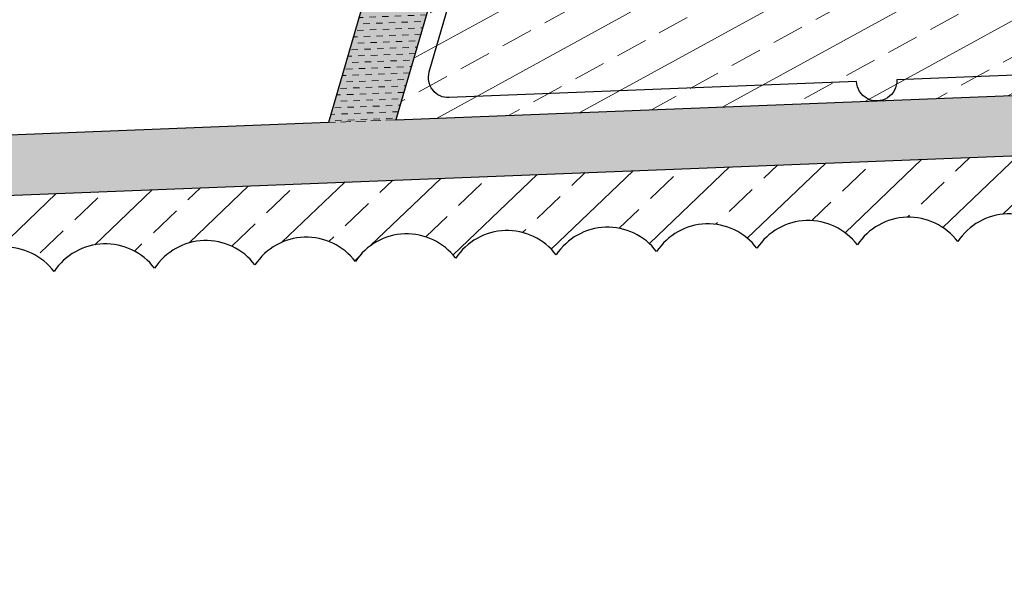
# Model space of a CAD drawing. Units: millimetres. Extents: x 63406 to 86113, y 17629 to 43044.
# Drawn here: x 82375 to 82424, y 36921 to 36949 of the extents above; entities that cross this region are included whole.
import ezdxf

# ---------------------------------------------------------------- set-up
doc = ezdxf.new("R2010")
doc.units = ezdxf.units.MM
doc.linetypes.add('DASHED', pattern=[0.75, 0.5, -0.25])
doc.layers.add('pj', color=4, linetype='Continuous')
for name, color, linetype, lineweight in [('TC1_hatch', 251, 'Continuous', 13), ('TC2_solid hatch', 253, 'Continuous', 13), ('XC1_alum.extrusion', 3, 'Continuous', 25), ('XX_dash line', 6, 'DASHED', 13)]:
    doc.layers.add(name, color=color, linetype=linetype, lineweight=lineweight)

# ---------------------------------------------------------------- blocks, each defined once
blk = doc.blocks.new('75 顶横梁')
at = {"layer": 'TC1_hatch'}
h = blk.add_hatch(dxfattribs=at)
h.set_pattern_fill('ANSI33', color=256, scale=0.5, angle=345, style=0)
h.set_pattern_definition([(30.00000000000006, (-104653.5220256562, -18811.79905031934), (-1.5875, 2.74963065701559), []), (30.00000000000006, (-104651.353459391, -18812.38011589883), (-1.5875, 2.74963065701559), [1.587499999999997, -0.7937499999999983])])
edge = h.paths.add_edge_path()
edge.add_arc((246.8736117333465, 27.97476722274587), 1.525968236877981, -39.449905288482114, 70.55009461233328, ccw=False)
edge.add_arc((247.0988364397344, 25.87666623549012), 1.477125073598156, -60.18356598467301, 49.81643391622691, ccw=False)
edge.add_arc((246.6584550475818, 23.62125842379464), 1.52596823688271, -70.34483733999849, 39.655162560410304, ccw=False)
edge.add_arc((245.9968855645275, 21.21038185725774), 1.525968236880389, -70.34483734004442, 39.65516256030509, ccw=False)
edge.add_arc((245.335316081575, 18.79950529071357), 1.52596823688271, -70.34483733999849, 39.655162560410304, ccw=False)
edge.add_arc((244.6737465985207, 16.38862872418395), 1.525968236880389, -70.34483733999849, 39.65516256030509, ccw=False)
edge.add_arc((244.0121771153645, 13.97775215763977), 1.525968236880389, -70.34483734004442, 39.65516256030509, ccw=False)
edge.add_arc((243.3506076323101, 11.5668755910956), 1.52596823688271, -70.34483733999849, 39.655162560410304, ccw=False)
edge.add_arc((242.6890381492558, 9.155999024565972), 1.525968236878067, -70.3448373406049, 39.65516256019998, ccw=False)
edge.add_arc((242.0274686662888, 6.745122458021797), 1.525968236880389, -70.34483733999849, 39.65516256030509, ccw=False)
edge.add_arc((241.3658991831326, 4.334245891477622), 1.52596823688271, -70.34483733999849, 39.655162560410304, ccw=False)
edge.add_arc((240.7043297000782, 1.923369324940722), 1.525968236880389, -70.34483734004442, 39.65516256030509, ccw=False)
edge.add_arc((240.0427602170239, -0.4875072415961768), 1.525968236880389, -70.34483733999849, 39.65516256030509, ccw=False)
edge.add_arc((239.3811907340714, -2.898383808140352), 1.52596823688271, -70.34483733999849, 39.655162560410304, ccw=False)
edge.add_arc((238.7196212509152, -5.309260374677251), 1.525968236880389, -70.34483734004442, 39.65516256030509, ccw=False)
edge.add_arc((238.0580517678609, -7.720136941221426), 1.52596823688271, -70.34483733999849, 39.655162560410304, ccw=False)
edge.add_arc((237.3964822848066, -10.13101350770739), 1.525968236880389, -70.34483733999849, 39.65516256030509, ccw=False)
edge.add_arc((236.7349128017522, -12.54189007429522), 1.525968236880389, -70.34483734004442, 39.65516256030509, ccw=False)
edge.add_arc((236.0733433187997, -14.95276664078847), 1.52596823688271, -70.34483733999849, 39.655162560410304, ccw=False)
edge.add_arc((235.411773835629, -17.36364320736902), 1.525968236889271, -70.34483734009041, 39.655162559851306, ccw=False)
edge.add_arc((234.7502043525747, -19.77451977386227), 1.525968236880389, -70.34483733999849, 39.65516256030509, ccw=False)
edge.add_arc((234.0886348696222, -22.1853963404501), 1.52596823688271, -70.34483733999849, 39.655162560410304, ccw=False)
edge.add_arc((233.427065386466, -24.59627290694334), 1.525968236880389, -70.34483734004442, 39.65516256030509, ccw=False)
edge.add_arc((232.7654959034116, -27.00714947353845), 1.525968236880389, -70.34483733999849, 39.65516256030509, ccw=False)
edge.add_arc((232.0834862018382, -29.13416328305902), 1.380123303252291, -80.00498983107252, 29.995010069647776, ccw=False)
edge.add_arc((231.0207813234156, -29.69788834744395), 1.525968236881977, 218.5820603237112, 328.5820602240312, ccw=False)
edge.add_arc((228.5256654742261, -29.8540834149826), 1.525968236880081, 218.5820603237112, 328.5820602241477, ccw=False)
edge.add_arc((226.0305496251385, -30.01027848247031), 1.525968236880081, 218.5820603237112, 328.5820602241477, ccw=False)
edge.add_arc((223.5354337758472, -30.16647355005989), 1.525968236880081, 218.5820603237112, 328.5820602241477, ccw=False)
edge.add_arc((221.0403179266577, -30.32266861754761), 1.525968236880081, 218.5820603236044, 328.5820602241477, ccw=False)
edge.add_arc((218.5452020774683, -30.47886368513718), 1.525968236880081, 218.5820603237112, 328.5820602241477, ccw=False)
edge.add_arc((216.0500862283807, -30.63505875266856), 1.525968236880081, 218.5820603237112, 328.5820602241477, ccw=False)
edge.add_arc((213.5549703791912, -30.7912538202072), 1.525968236880081, 218.5820603237112, 328.5820602241477, ccw=False)
edge.add_arc((211.0598545298999, -30.94744888773857), 1.525968236880081, 218.5820603237112, 328.5820602241477, ccw=False)
edge.add_arc((208.5647386807104, -31.1036439552845), 1.525968236881977, 218.5820603237112, 328.5820602240312, ccw=False)
edge.add_arc((206.0696228316228, -31.25983902277221), 1.525968236880081, 218.5820603237112, 328.5820602241477, ccw=False)
edge.add_arc((203.5745069823315, -31.41603409035451), 1.525968236880081, 218.5820603237112, 328.5820602241477, ccw=False)
edge.add_arc((201.0793911331421, -31.57222915784951), 1.525968236880081, 218.5820603237112, 328.5820602241477, ccw=False)
edge.add_arc((198.5842752839526, -31.72842422543908), 1.525968236880081, 218.5820603236044, 328.5820602241477, ccw=False)
edge.add_arc((196.089159434865, -31.88461929293408), 1.525968236880081, 218.5820603237112, 328.5820602241477, ccw=False)
edge.add_arc((193.5940435856755, -32.0408143605091), 1.525968236880081, 218.5820603237112, 328.5820602241477, ccw=False)
edge.add_arc((191.0989277363842, -32.19700942799682), 1.525968236880081, 218.5820603237112, 328.5820602241477, ccw=False)
edge.add_arc((188.6038118871948, -32.3532044955864), 1.525968236881977, 218.5820603237112, 328.5820602240312, ccw=False)
edge.add_arc((186.1086960381072, -32.50939956308139), 1.525968236880081, 218.5820603237112, 328.5820602241477, ccw=False)
edge.add_arc((183.6135801888158, -32.66559463061276), 1.525968236880081, 218.5820603237112, 328.5820602241477, ccw=False)
edge.add_arc((181.1184643396264, -32.82178969825327), 1.525968236880081, 218.5820603237112, 328.5820602241477, ccw=False)
edge.add_arc((178.6233484904369, -32.97798476574098), 1.525968236880081, 218.5820603236044, 328.5820602241477, ccw=False)
edge.add_arc((176.1282326413493, -33.13417983327236), 1.525968236880081, 218.5820603237112, 328.5820602241477, ccw=False)
edge.add_arc((173.6331167921599, -33.29037490077462), 1.525968236880081, 218.5820603237112, 328.5820602241477, ccw=False)
edge.add_arc((171.1380009428685, -33.44656996835693), 1.525968236880081, 218.5820603237112, 328.5820602241477, ccw=False)
edge.add_arc((168.6428850936791, -33.60276503584464), 1.525968236880081, 218.5820603237112, 328.5820602241477, ccw=False)
edge.add_arc((166.1477692445915, -33.75896010341239), 1.525968236881977, 218.5820603237112, 328.5820602240312, ccw=False)
edge.add_arc((163.6526533953001, -33.91515517091466), 1.525968236880081, 218.5820603237112, 328.5820602241477, ccw=False)
edge.add_arc((161.1575375461107, -34.07135023850424), 1.525968236880081, 218.5820603237112, 328.5820602241477, ccw=False)
edge.add_arc((158.6624216969212, -34.22754530604288), 1.525968236880081, 218.5820603237112, 328.5820602241477, ccw=False)
edge.add_arc((156.1673058478336, -34.38374037358153), 1.525968236880081, 218.5820603236044, 328.5820602241477, ccw=False)
edge.add_arc((153.6721899986442, -34.53993544106925), 1.525968236880081, 218.5820603237112, 328.5820602241477, ccw=False)
edge.add_arc((151.1770741493528, -34.69613050865883), 1.525968236880081, 218.5820603237112, 328.5820602241477, ccw=False)
edge.add_arc((148.6819583001634, -34.85232557614654), 1.525968236880081, 218.5820603237112, 328.5820602241477, ccw=False)
edge.add_arc((146.1868424510758, -35.00852064371429), 1.525968236881977, 218.5820603237112, 328.5820602240312, ccw=False)
edge.add_arc((143.6917266017845, -35.16471571126749), 1.525968236880081, 218.5820603237112, 328.5820602241477, ccw=False)
edge.add_arc((141.196610752595, -35.32091077880614), 1.525968236880081, 218.5820603237112, 328.5820602241477, ccw=False)
edge.add_arc((138.7014949034055, -35.47710584629385), 1.525968236880081, 218.5820603237112, 328.5820602241477, ccw=False)
edge.add_arc((136.2063790543179, -35.63330091386888), 1.525968236880081, 218.5820603237112, 328.5820602241477, ccw=False)
edge.add_arc((133.7112632051285, -35.78949598142208), 1.525968236880081, 218.5820603236044, 328.5820602241477, ccw=False)
edge.add_arc((131.2161473558372, -35.94569104890979), 1.525968236880081, 218.5820603237112, 328.5820602241477, ccw=False)
edge.add_arc((128.7210315066477, -36.10188611649937), 1.525968236880081, 218.5820603237112, 328.5820602241477, ccw=False)
edge.add_arc((126.2259156575601, -36.25808118403074), 1.525968236880081, 218.5820603237112, 328.5820602241477, ccw=False)
edge.add_arc((123.7307998082688, -36.41427625156939), 1.525968236881977, 218.5820603237112, 328.5820602240312, ccw=False)
edge.add_arc((121.2356839590793, -36.57047131910804), 1.525968236880081, 218.5820603237112, 328.5820602241477, ccw=False)
edge.add_arc((118.7405681098899, -36.72666638664668), 1.525968236880081, 218.5820603237112, 328.5820602241477, ccw=False)
edge.add_arc((116.2454522608023, -36.8828614541344), 1.525968236880081, 218.5820603237112, 328.5820602241477, ccw=False)
edge.add_arc((113.7503364116128, -37.03905652170943), 1.525968236880081, 218.5820603236044, 328.5820602241477, ccw=False)
edge.add_arc((112.5290364812099, -37.08037857481395), 0.9107686706343009, 161.7885797639353, 271.78857966557723, ccw=False)
edge.add_arc((112.8028100403317, -35.78014460040868), 1.525968236871194, 111.7239557184337, 221.72395561965, ccw=False)
edge.add_arc((113.3769171049498, -33.34695716857823), 1.525968236876036, 111.7239557190425, 221.7239556198539, ccw=False)
edge.add_arc((113.9510241696553, -30.91376973676233), 1.525968236873615, 111.7239557189919, 221.723955619752, ccw=False)
edge.add_arc((114.5251312341716, -28.48058230494644), 1.525968236884476, 111.72395571894131, 221.7239556193883, ccw=False)
edge.add_arc((115.0992382987752, -26.04739487311599), 1.525968236876036, 111.7239557190425, 221.7239556198539, ccw=False)
edge.add_arc((115.6733453634806, -23.6142074413001), 1.525968236873615, 111.7239557189919, 221.723955619752, ccw=False)
edge.add_arc((116.2474524280842, -21.18102000949148), 1.525968236873615, 111.72395571848429, 221.723955619752, ccw=False)
edge.add_arc((116.8215594927024, -18.7478325776101), 1.525968236873615, 111.7239557189919, 221.723955619752, ccw=False)
edge.add_arc((117.3956665572186, -16.3146451457942), 1.525968236884476, 111.7239557189919, 221.7239556193883, ccw=False)
edge.add_arc((117.9697736218222, -13.88145771402196), 1.525968236873615, 111.7239557189919, 221.723955619752, ccw=False)
edge.add_arc((118.5438806864258, -11.44827028215514), 1.525968236876036, 111.7239557190425, 221.7239556198539, ccw=False)
edge.add_arc((119.1179877510294, -9.01508285033924), 1.525968236871194, 111.7239557184337, 221.72395561965, ccw=False)
edge.add_arc((119.6920948155457, -6.581895418559725), 1.525968236876036, 111.7239557190425, 221.7239556198539, ccw=False)
edge.add_arc((120.266201880353, -4.148707986714726), 1.525968236873615, 111.7239557189919, 221.723955619752, ccw=False)
edge.add_arc((120.8403089449712, -1.715520554927934), 1.525968236884476, 111.72395571894131, 221.7239556193883, ccw=False)
edge.add_arc((121.4144160095748, 0.7176668769025127), 1.525968236876036, 111.7239557190425, 221.7239556198539, ccw=False)
edge.add_arc((121.9885230740765, 3.150854308703856), 1.525968236871194, 111.7239557184337, 221.72395561965, ccw=False)
edge.add_arc((122.5626301386947, 5.584041740585235), 1.525968236876036, 111.7239557190425, 221.7239556198539, ccw=False)
edge.add_arc((123.1367372032983, 8.01722917240113), 1.525968236873615, 111.7239557189919, 221.723955619752, ccw=False)
edge.add_arc((123.7108442679164, 10.4504166042243), 1.525968236884476, 111.7239557189919, 221.7239556193883, ccw=False)
edge.add_arc((124.2849513326219, 12.88360403601837), 1.525968236873615, 111.7239557189919, 221.723955619752, ccw=False)
edge.add_arc((124.8590583971236, 15.31679146781971), 1.525968236876036, 111.7239557190425, 221.7239556198539, ccw=False)
edge.add_arc((125.4331654617272, 17.74997889967926), 1.525968236871194, 111.7239557184337, 221.72395561965, ccw=False)
edge.add_arc((126.0072725264472, 20.18316633145878), 1.525968236876036, 111.7239557190425, 221.7239556198539, ccw=False)
edge.add_arc((126.5813795910508, 22.61635376327467), 1.525968236873615, 111.7239557189919, 221.723955619752, ccw=False)
edge.add_arc((127.1554866555671, 25.04954119509057), 1.525968236884476, 111.7239557189919, 221.7239556193883, ccw=False)
edge.add_arc((127.7295937201707, 27.48272862691374), 1.525968236876036, 111.7239557189919, 221.7239556198539, ccw=False)
edge.add_arc((128.5506766139442, 28.2769357967627), 1.519644319395467, 45.78154703035568, 155.7815469307627, ccw=False)
edge.add_arc((131.236484310255, 28.62210272913217), 1.788118922818646, 45.414752140293785, 155.4147520408597, ccw=False)
edge.add_line((248.2875957260403, 32.79439432988147), (247.3817325513082, 29.41365300494363))
edge.add_arc((248.7705587725068, 32.66498530497483), 0.4999999999828529, 75.00005902577246, 165.000059031252)
edge.add_line((252.956347444604, 32.0610491796615), (248.8999677976099, 33.14794835141947))
edge.add_line((234.5902225662867, -36.4823595295893), (252.9563474445022, 32.06104917964701))
edge.add_line((104.0775756866642, -44.46485497550748), (234.5902225663158, -36.48235952957475))
edge.add_line((125.1142695764138, 34.04532292515069), (104.077575686737, -44.46485497552203))
edge.add_line((131.7827344745601, 34.04532292511431), (125.1142695764138, 34.04532292511431))
edge.add_arc((131.7827344744583, 33.04532292512158), 0.9999999999956336, 345.0000590290372, 450)
edge.add_line((132.1381355958147, 30.50798527174629), (132.7486605674931, 32.78650487520645))
edge.add_line((132.8452436394728, 29.28324112763949), (132.1381355958147, 30.50798527170991))
h = blk.add_hatch(dxfattribs=at)
h.set_pattern_fill('ANSI33', color=256, scale=0.5, style=0)
h.set_pattern_definition([(45, (-104653.5220256562, -18811.79905031934), (-2.245064030267288, 2.245064030267292), []), (45, (-104651.2769606562, -18811.79905031934), (-2.245064030267288, 2.245064030267292), [1.5875, -0.79375])])
edge = h.paths.add_edge_path(flags=16)
edge.add_arc((53.7209315981745, -59.75785521964281), 3.051936473758709, 115.7437932175017, 225.7437931180939)
edge.add_arc((52.91668416997709, -64.69274995753949), 3.051936473752155, 115.743793217561, 225.7437931183373)
edge.add_arc((52.11243674179423, -69.627644695458), 3.051936473758709, 115.7437932175017, 225.7437931180939)
edge.add_arc((52.18024213098397, -70.17790516259265), 2.739512205812046, 216.6586778559, 326.658677756356)
edge.add_arc((56.3345995695563, -69.32309538703703), 3.008822463192061, 231.6773516238968, 341.6773515243399)
edge.add_arc((61.05163624903071, -68.04099732107716), 2.902807353451788, 230.1320775416244, 340.1320774420966)
edge.add_arc((66.63535843015416, -67.94551517219952), 3.051936473761951, 200.7647845069625, 310.7647844074199)
edge.add_arc((71.4394372181705, -70.88863193556608), 2.881374658329119, 167.3380857467245, 277.3380856472108)
edge.add_arc((74.42534961258934, -73.15629824344796), 2.683577301373858, 192.7029528690056, 302.7029527695199)
edge.add_arc((78.3791752508987, -73.66959371246048), 3.051936473766592, 214.871075935903, 324.8710758365179)
edge.add_arc((83.37916259287158, -73.68084445432032), 3.051936473766592, 214.871075935903, 324.8710758363607)
edge.add_arc((88.37914993501909, -73.69209519617289), 3.051936473754652, 214.8710759360592, 324.8710758365738)
edge.add_arc((93.37913727699197, -73.70334593802545), 3.051936473766592, 214.871075935903, 324.8710758365179)
edge.add_arc((98.37912461916858, -73.71459667988529), 3.051936473766592, 214.871075935903, 324.8710758363607)
edge.add_arc((103.3791119611124, -73.72584742174513), 3.051936473752572, 214.8710759360032, 324.8710758365738)
edge.add_arc((108.3790993031871, -73.73709816359042), 3.051936473768671, 214.8710759359591, 324.8710758364621)
edge.add_arc((113.3790866452619, -73.74834890545753), 3.051936473764512, 214.871075935847, 324.8710758364166)
edge.add_arc((118.3790739873075, -73.7595996473101), 3.051936473754652, 214.8710759360592, 324.8710758365179)
edge.add_arc((123.3790613293822, -73.77085038916266), 3.051936473766592, 214.871075935903, 324.8710758365179)
edge.add_arc((128.379048671457, -73.7821011310225), 3.051936473766592, 214.871075935903, 324.8710758363607)
edge.add_arc((133.3790360136045, -73.79335187288234), 3.051936473752572, 214.8710759360032, 324.8710758365738)
edge.add_arc((137.6825163119938, -73.51809377167956), 2.719074202745283, 228.339079918691, 338.3390798191712)
edge.add_arc((139.6581670096639, -71.52003007219173), 3.051936473757703, 280.4091980578638, 390.4091979584022)
edge.add_arc((143.813548657854, -67.38703848515433), 3.003186309530915, 239.5208021145665, 349.5208020151466)
edge.add_arc((149.1492891288945, -66.27854140277486), 2.900873358620192, 214.7794228914431, 324.7794227918499)
edge.add_arc((154.3798740856437, -66.99329469708755), 3.016977548741962, 198.5191066616456, 308.5191065622448)
edge.add_arc((158.9728357275308, -70.74955360544845), 3.051936473763505, 152.7843735928859, 262.7843734932207)
edge.add_arc((161.1770739847416, -73.29545097496157), 2.632058620005473, 190.5490344097771, 300.5490343100105)
edge.add_arc((165.0172197718202, -73.81498553741403), 3.051936473751958, 214.9235107471645, 324.9235106476422)
edge.add_arc((170.017215316373, -73.82166048625368), 3.051936473761806, 214.9235107469521, 324.9235106475411)
edge.add_arc((175.0172108608385, -73.82833543520246), 3.051936473749875, 214.9235107471085, 324.9235106475411)
edge.add_arc((180.0172064053331, -73.83501038410031), 3.051936473749875, 214.9235107471085, 324.9235106476981)
edge.add_arc((185.0172019499587, -73.84168533293268), 3.051936473763889, 214.9235107470081, 324.9235106475411)
edge.add_arc((190.0171974943514, -73.84836028188147), 3.051936473749875, 214.9235107471085, 324.9235106475411)
edge.add_arc((195.017193038846, -73.85503523077932), 3.051936473749875, 214.9235107471085, 324.9235106476981)
edge.add_arc((200.0171885833552, -73.86171017961897), 3.051936473749875, 214.9235107471085, 324.9235106475411)
edge.add_arc((205.0171841279662, -73.86838512856048), 3.051936473761806, 214.9235107469521, 324.9235106475411)
edge.add_arc((210.0171796723589, -73.87506007745833), 3.051936473751958, 214.9235107471645, 324.9235106476981)
edge.add_arc((215.0171752168681, -73.88173502629797), 3.051936473749875, 214.9235107471085, 324.9235106475411)
edge.add_arc((220.0171707613772, -73.88840997519583), 3.051936473761806, 214.9235107469521, 324.9235106475411)
edge.add_arc((222.5155265804351, -73.02071852167865), 2.621546308955015, 269.9848108963494, 379.984810796809)
edge.add_arc((225.3890429607709, -69.36860455863643), 2.786449180119472, 261.5422518402657, 371.5422517408717)
edge.add_arc((230.0990367476479, -66.64978059074201), 2.931061084721903, 227.5080161758368, 337.5080160763392)
edge.add_arc((235.6059861354734, -66.55419632254052), 3.051936473758895, 203.4983026305173, 313.4983025310099)
edge.add_arc((239.4299347646156, -66.48111280904413), 2.863480809855441, 233.0021543597022, 343.0021542601221)
edge.add_arc((242.0759222242341, -64.41575746273156), 2.903923700974502, 271.8234887468705, 381.8234886477391)
edge.add_arc((244.0022734735539, -60.38288279650442), 3.051936473753363, 284.6030797742985, 394.6030796749871)
edge.add_arc((244.7724660087842, -56.77207747335342), 2.561188203673952, 312.8517666683422, 422.8517665687008)
edge.add_arc((243.8988977848057, -56.36931729404751), 2.773269857011472, 42.57473438894897, 152.5747342895133)
edge.add_arc((238.8871835030295, -56.62258003927855), 2.974205325114291, 30.97253052398983, 140.9725304245331)
edge.add_arc((233.9206500879955, -54.94619214068371), 2.663294411964107, 4.230053894420402, 114.2300537949102)
edge.add_arc((230.4561203110643, -50.59651664309786), 3.051936473754057, 320.9913456787899, 430.9913455795102)
edge.add_arc((229.0630042835983, -47.19116597905668), 2.443110613664473, 347.714848884814, 457.7148487852439)
edge.add_arc((226.3211943846836, -46.63770664046024), 3.051936473752656, 37.72837472452068, 147.7283746250206)
edge.add_arc((221.3268622653268, -46.87571227372973), 3.051936473757108, 37.72837472462871, 147.7283746251087)
edge.add_arc((216.3325301459408, -47.11371790694102), 3.051936473766391, 37.72837472440752, 147.7283746249628)
edge.add_arc((211.338198026584, -47.35172354015958), 3.051936473757108, 37.72837472462871, 147.7283746250509)
edge.add_arc((206.3438659071981, -47.58972917337815), 3.051936473768617, 37.72837472446155, 147.7283746249628)
edge.add_arc((201.3495337878703, -47.82773480659671), 3.05193647375043, 37.72837472446666, 147.7283746250783)
edge.add_arc((196.3552016684844, -48.06574043976434), 3.051936473757108, 37.72837472462871, 147.7283746250509)
edge.add_arc((191.3608695490984, -48.30374607302656), 3.051936473768617, 37.72837472446155, 147.7283746249628)
edge.add_arc((186.3665374297416, -48.54175170619419), 3.051936473754882, 37.7283747245747, 147.7283746251087)
edge.add_arc((181.3722053103556, -48.77975733945641), 3.051936473768617, 37.72837472446155, 147.7283746249051)
edge.add_arc((176.3778731911007, -49.0177629726677), 3.051936473752656, 37.72837472452068, 147.7283746250783)
edge.add_arc((171.3835410717438, -49.25576860583533), 3.051936473754882, 37.7283747245747, 147.7283746251087)
edge.add_arc((166.3892089523579, -49.49377423909027), 3.051936473768617, 37.72837472446155, 147.7283746249051)
edge.add_arc((164.8750555417791, -50.22402481744211), 2.589527346150812, 114.3172773664158, 224.317277266685)
edge.add_arc((164.3772573078022, -54.59626359243703), 2.899220356252553, 117.8626754144684, 227.8626753154244)
edge.add_arc((161.7293522796535, -59.6664724415823), 3.003698686390639, 76.46880552532105, 186.4688054258035)
edge.add_arc((156.2742562684434, -61.79675841396238), 3.051936473764017, 35.95358594773909, 145.953585848197)
edge.add_arc((151.2619420736592, -61.62681729274482), 2.921574303559725, 31.78128034200973, 141.7812802424592)
edge.add_arc((146.3546155665535, -58.25287988105993), 3.04569008422053, 329.0479430232369, 439.0479429236648)
edge.add_arc((144.8183213946904, -53.06235424316401), 3.051936473755529, 313.86663380617, 423.8666337068007)
edge.add_arc((143.8285118457134, -51.25627143598831), 2.51395738673329, 21.80626007235304, 131.8062599729039)
edge.add_arc((139.7521275098115, -51.26695459898474), 3.051936473767245, 38.13437779103184, 148.1343776916079)
edge.add_arc((134.7596072945889, -51.54034424892598), 3.051936473767245, 38.13437779103184, 148.1343776914637)
edge.add_arc((129.7670870793954, -51.81373389885266), 3.051936473755799, 38.13437779120054, 148.1343776916659)
edge.add_arc((124.7745668641728, -52.08712354874297), 3.051936473767245, 38.13437779103184, 148.1343776916079)
edge.add_arc((119.7820466489502, -52.36051319872058), 3.051936473767245, 38.13437779103184, 148.1343776914637)
edge.add_arc((114.7895264338586, -52.63390284864727), 3.051936473755799, 38.13437779120054, 148.1343776916659)
edge.add_arc((109.7970062185341, -52.9072924985885), 3.051936473767245, 38.13437779103184, 148.1343776916079)
edge.add_arc((104.8044860034133, -53.18068214846426), 3.051936473767245, 38.13437779103184, 148.1343776914637)
edge.add_arc((99.81196578811796, -53.45407179844187), 3.051936473755799, 38.13437779120054, 148.1343776916659)
edge.add_arc((94.81944557299721, -53.72746144835401), 3.051936473767245, 38.13437779103184, 148.1343776916079)
edge.add_arc((89.82692535767274, -54.00085109830979), 3.051936473767245, 38.13437779103184, 148.1343776914637)
edge.add_arc((84.83440514258109, -54.27424074820738), 3.051936473755799, 38.13437779120054, 148.1343776916659)
edge.add_arc((79.84188492725661, -54.54763039817772), 3.051936473767245, 38.13437779103184, 148.1343776916079)
edge.add_arc((75.49716466541577, -54.81857214136835), 2.571885308676724, 47.038860637223, 157.0388605378156)
edge.add_arc((75.51739256510336, -55.70417122101935), 3.045021052583794, 141.659981715961, 251.6599816168762)
edge.add_arc((76.02270435386163, -61.27270300569216), 3.051936473764866, 118.6536262169039, 228.6536261171823)
edge.add_arc((72.12823833402945, -65.88124746804533), 2.983001222256966, 50.97369124037176, 160.9736911409907)
edge.add_arc((66.82960082459613, -66.56886970308551), 2.983178105889098, 33.81291018576841, 143.8129100861877)
edge.add_arc((61.65770496554615, -65.70249959175271), 2.905465670379482, 17.94052280547937, 127.9405227060665)
edge.add_arc((57.2684825717879, -61.81747435175203), 3.051936473762206, 328.5220383949505, 438.5220382954361)
edge.add_arc((54.49916445932467, -59.83643503810163), 3.524404254304288, 16.65057858505723, 126.6505784855747)
edge = h.paths.add_edge_path()
edge.add_line((44.84103760855214, -74.62329105550452), (41.78823920866125, -73.63503250748181))
edge.add_line((41.78823920866125, -73.63503250743088), (47.32050648407312, -50.94187210114615))
edge.add_line((47.32050648417498, -50.94187210119708), (65.43251603152021, -49.83409414109337))
edge.add_line((65.43251603141834, -49.83409414109337), (65.43251962315117, -53.32033289594983))
edge.add_arc((64.43251962318027, -53.32033392616722), 0.9999999999714269, -67.58224343416788, 5.903002659124468e-05, ccw=False)
edge.add_arc((66.68252524231502, -58.77445848602656), 4.900000000032531, 112.417756565422, 225.1428934892114)
edge.add_arc((63.93169500453223, -61.53904398893792), 0.9999999999398708, 225.142893489266, 330.0000590631547)
edge.add_line((64.79772092368512, -62.0390430961852), (65.00101107105729, -61.68693339402307))
edge.add_arc((64.56799811134988, -61.43693384036305), 0.4999999999983748, 330.0000590639197, 411.543539694594)
edge.add_arc((66.68252524228592, -58.77445848605566), 2.900000000002549, -51.54342163398428, 231.5435396941354, ccw=False)
edge.add_arc((68.79705785958504, -61.43692948357057), 0.500000000364949, 128.4565783668735, 210.0000590637532)
edge.add_line((68.36404541514639, -61.68692993012519), (68.56733628849906, -62.039039213254))
edge.add_arc((69.43336117679428, -61.53903832055948), 0.9999999999950819, 210.000059063503, 314.8572245733874)
edge.add_arc((66.68252524225682, -58.77445848593925), 4.900000000095668, 314.8572245734355, 427.582361494774)
edge.add_arc((68.9325196229911, -53.32032929001434), 0.9999999997990228, 180.0000590337786, 247.5823614953764, ccw=False)
edge.add_line((67.93251962309296, -53.32033032029722), (67.93251587355917, -49.68118760031939))
edge.add_line((67.93251587354462, -49.68118760031939), (153.6630917388975, -44.43768095338601))
edge.add_line((153.6630917389266, -44.43768095338601), (153.6630953306594, -47.92391970824247))
edge.add_arc((152.6630953306594, -47.92392073853262), 0.9999999999859788, -67.58224343541559, 5.902877597918632e-05, ccw=False)
edge.add_arc((154.9131009497796, -53.37804529831192), 4.900000000022441, 112.4177565654707, 225.142893489392)
edge.add_arc((152.1622707119241, -56.14263080125238), 0.9999999999527137, 225.142893488822, 330.0000590627936)
edge.add_line((153.028296631077, -56.64262990849238), (153.23158677842, -56.29052020633026))
edge.add_arc((152.7985738189309, -56.04052065273572), 0.4999999999948674, 330.0000590612807, 411.5435396919918)
edge.add_arc((154.9131009497651, -53.37804529836285), 2.899999999984952, -51.54342163385019, 231.5435396942264, ccw=False)
edge.add_arc((157.027633567166, -56.04051629595779), 0.500000000364949, 128.4565783668735, 210.0000590637532)
edge.add_line((156.5946211225673, -56.29051674251969), (156.79791199592, -56.6426260256485))
edge.add_arc((157.6639368842734, -56.14262513289577), 1.000000000000539, 210.0000590640445, 314.8572245738315)
edge.add_arc((154.9131009498378, -53.37804529823188), 4.900000000082825, 314.8572245733449, 427.5823614949313)
edge.add_arc((157.1630953303975, -47.92391610235063), 0.9999999998045722, 180.000059033987, 247.58236149460572, ccw=False)
edge.add_line((156.1630953305867, -47.92391713269171), (156.1630915810383, -44.28477441272116))
edge.add_line((156.1630915810383, -44.28477441272116), (238.8385247914121, -39.22812829550094))
edge.add_line((238.8385247915139, -39.22812829547911), (238.8385283832467, -42.71436705032829))
edge.add_arc((237.838528383174, -42.71436808059661), 0.9999999999714269, -67.58224343610692, 5.902877597918632e-05, ccw=False)
edge.add_arc((240.0885340023524, -48.16849264036136), 4.90000000002799, 112.417756565628, 225.1428934894221)
edge.add_arc((237.3377037644241, -50.93307814336731), 0.9999999999372919, 225.142893489119, 330.0000590631547)
edge.add_line((238.2037296835479, -51.4330772505491), (238.4070198309055, -51.08096754840517))
edge.add_arc((237.974006871329, -50.830967994807), 0.5000000000092887, 330.0000590617535, 411.5435396930288)
edge.add_arc((240.0885340022796, -48.16849264044868), 2.8999999999997, -51.54342163385019, 231.5435396940906, ccw=False)
edge.add_arc((242.2030666196806, -50.83096363802906), 0.500000000382042, 128.4565783653179, 210.0000590629194)
edge.add_line((241.7700541750673, -51.08096408459096), (241.9733450484346, -51.43307336770522))
edge.add_arc((242.839369936788, -50.93307247490884), 0.9999999999969009, 210.0000590636835, 314.8572245735345)
edge.add_arc((240.0885340023669, -48.1684926402886), 4.900000000082825, 314.8572245733449, 427.5823614949313)
edge.add_arc((242.3385283828829, -42.7143634443637), 0.9999999997956597, 180.0000590341954, 247.58236149529688, ccw=False)
edge.add_line((241.3385283830867, -42.71436447470478), (241.3385246335674, -39.07522175473423))
edge.add_line((241.3385246335674, -39.07522175478516), (255.2478347981378, -38.22449190063708))
edge.add_line((255.2478347981378, -38.22449190063344), (245.1859677704924, -79.50014950120385))
edge.add_line((245.1859677704779, -79.50014950120385), (238.0576170649147, -79.50019366031484))
edge.add_line((238.0576170650311, -79.50019366032211), (238.0576140773337, -76.60022433896665))
edge.add_arc((233.1576140772377, -76.60022938723705), 4.89999999999678, 5.902959273146772e-05, 45.1428934803991)
edge.add_arc((235.9084443154279, -73.8356438847768), 1.000000000057779, 45.1428934795214, 150.0000589983118)
edge.add_line((235.0424183967552, -73.33564477656182), (234.8391282488301, -73.68775447876033))
edge.add_arc((235.272141208261, -73.93775403281325), 0.4999999999990366, 150.0000590004222, 231.5435396948532)
edge.add_arc((233.1576140772231, -76.60022938717157), 2.8999999999997, -231.54342163618446, 51.543539694090725, ccw=False)
edge.add_arc((231.0430814604624, -73.9377583901296), 0.4999999996656168, 308.4565783645058, 390.0000589983371)
edge.add_line((231.4760939046682, -73.68775794436078), (231.2728030316794, -73.3356486609191))
edge.add_arc((230.4067781428166, -73.83564955272595), 1.000000000008047, 30.00005899808861, 134.8572245747165)
edge.add_arc((233.1576140772231, -76.60022938716429), 4.899999999995093, 134.8572245746057, 180.0000590296778)
edge.add_line((228.2576140773308, -76.60023443550017), (228.2576170650136, -79.50015715185145))
edge.add_line((228.2576170649118, -79.50015715185145), (154.1521360592888, -79.50027752869573))
edge.add_line((154.1521360593906, -79.50027752868482), (154.1521330715768, -76.60022433895574))
edge.add_arc((149.2521330714808, -76.60022938724433), 4.89999999999678, 5.902955019254277e-05, 45.14289348042909)
edge.add_arc((152.0029633097001, -73.83564388482046), 1.000000000034672, 45.14289348055644, 150.0000589992703)
edge.add_line((151.1369373910129, -73.33564477651817), (150.9336472431023, -73.68775447871303))
edge.add_arc((151.3666602024314, -73.93775403282052), 0.4999999999990366, 150.0000590004222, 231.5435396948532)
edge.add_arc((149.2521330714808, -76.60022938724433), 2.900000000025844, -231.54342163636318, 51.54353969413381, ccw=False)
edge.add_arc((147.1376004548219, -73.93775839009322), 0.4999999996684656, 308.4565783642465, 390.0000589983371)
edge.add_line((147.5706128989987, -73.68775794439716), (147.3673220259952, -73.33564866094821))
edge.add_arc((146.5012971369724, -73.83564955270413), 0.9999999999863495, 30.00005899760292, 134.8572245744166)
edge.add_arc((149.2521330715099, -76.60022938723705), 4.900000000007987, 134.8572245744556, 180.0000590294651)
edge.add_line((144.352133071603, -76.60023443548562), (144.3521360594023, -79.50028967779144))
edge.add_line((144.3521360593004, -79.50028967780236), (67.23706408550798, -79.50022298861586))
edge.add_line((67.23706408550788, -79.50022298861586), (67.2370610977523, -76.60022433895574))
edge.add_arc((62.33706109785999, -76.60022938720795), 4.89999999999678, 5.90292524198694e-05, 45.14289348015845)
edge.add_arc((65.08789133609389, -73.83564388478408), 1.000000000037251, 45.14289348070345, 150.0000589989092)
edge.add_line((64.22186541740666, -73.33564477651089), (64.01857526948152, -73.68775447871667))
edge.add_arc((64.45158822882513, -73.93775403282052), 0.5000000000170959, 150.0000590001728, 231.5435396940659)
edge.add_arc((62.33706109785999, -76.60022938723705), 2.900000000014448, -231.54342163618276, 51.543539693954926, ccw=False)
edge.add_arc((60.22252848099743, -73.93775839005684), 0.4999999996708108, 308.4565783619037, 390.0000589953372)
edge.add_line((60.65554092518869, -73.68775794441171), (60.45225005217071, -73.33564866097731))
edge.add_arc((59.58622516323521, -73.83564955266047), 0.9999999999916759, 30.00005899646397, 134.8572245735315)
edge.add_arc((62.33706109784544, -76.60022938722977), 4.899999999982353, 134.8572245740338, 180.0000590292524)
edge.add_line((57.43706109776394, -76.60023443543469), (57.43706408551952, -79.50023446540945))
edge.add_line((57.43706408551952, -79.50023446540581), (43.65201514829823, -79.5002431931789))
edge.add_line((43.6520151484001, -79.50024319322984), (44.84103760865401, -74.62329105550452))
at = {"layer": 'TC2_solid hatch'}
h = blk.add_hatch(color=256, dxfattribs=at)
edge = h.paths.add_edge_path(flags=16)
edge.add_line((54.79434107485577, -42.90456162404735), (49.58922671162873, -41.63569494622061))
edge.add_line((49.58922671162873, -41.63569494627154), (55.4057060648629, -17.7755606799401))
edge.add_line((55.4057060648629, -17.7755606799401), (109.3192727425776, -12.45227183421957))
edge.add_line((109.3192727426795, -12.45227183416864), (100.7351143919805, -44.66928866603848))
edge.add_line((100.7351143918786, -44.66928866608941), (69.79614422519808, -46.56159714625028))
edge.add_line((69.79614422519808, -46.56159714625392), (61.57015719443734, -44.55632308194254))
edge.add_arc((58.11119787207281, -44.02190713324671), 3.500000000003743, 161.3829352939053, 351.2171359665325, ccw=False)
edge = h.paths.add_edge_path()
edge.add_arc((40.66313994801021, -21.99849960130086), 0.5000000000306899, 225.0000000007254, 269.9996210362384, ccw=False)
edge.add_line((40.30958655737049, -22.35205299186782), (37.45640019151324, -19.49854529996082))
edge.add_line((37.45640019162965, -19.49854529995355), (24.80657470018195, -19.49854529994991))
edge.add_arc((23.71112958506274, -18.79854530004377), 1.299999999998841, 89.99999999981458, 327.42102960938604, ccw=False)
edge.add_line((23.71112958506274, -17.49854530004814), (42.40632739689318, -17.49854530001903))
edge.add_arc((42.40632739699504, -17.79854530002194), 0.3000000000016172, -30.00000000203198, 89.99999999951149, ccw=False)
edge.add_line((42.66613501802203, -17.94854530003067), (41.77552782869316, -19.55293646633072))
edge.add_arc((42.03782168593898, -19.69854530016164), 0.2999999999744504, 150.963756534902, 269.9999999945135)
edge.add_line((42.03782168580801, -19.99854530013545), (51.77594845365093, -19.99854530013909))
edge.add_line((51.77594845365093, -19.99854530009179), (52.99469956035318, -14.99902918659427))
edge.add_line((52.99469956045505, -14.99902918659791), (110.3357773393363, -9.33731658711622))
edge.add_line((110.3357773392345, -9.337316587159876), (122.0084414678568, 34.04532292511431))
edge.add_line((122.0084414679586, 34.04532292511431), (119.9388837657461, 34.04532292511431))
edge.add_line((119.9388837656006, 34.04532292507065), (120.7428947435692, 37.04532292507065))
edge.add_line((120.7428947436129, 37.04532292511431), (133.1224749154935, 37.04532292511067))
edge.add_arc((133.122474915479, 38.04532292509975), 0.9999999999872458, 270.0000000005879, 345.0000590298808)
edge.add_line((134.0884010085138, 37.78650487518462), (134.2086799951794, 38.23539401429662))
edge.add_arc((135.1746060880105, 37.97657596432691), 0.9999999999891919, 75.00005903534122, 165.0000590293451, ccw=False)
edge.add_line((135.4334241379547, 38.9425020573035), (137.6550621131028, 38.34721840940983))
edge.add_arc((137.3962440632458, 37.38129231642961), 1.000000000007914, -15.000059030033412, 75.00005903539608, ccw=False)
edge.add_line((138.3621696228074, 37.1224722761981), (137.8445287423965, 35.19061817184411))
edge.add_arc((137.3615659625502, 35.32002819197805), 0.5000000000082414, 164.9999409690157, 344.99994096981845, ccw=False)
edge.add_line((136.8786031827331, 35.44943821206834), (137.1374237563432, 36.41536576205544))
edge.add_arc((136.6544609766133, 36.54477578218211), 0.5000000000070877, 344.9999409712557, 435.000058994218)
edge.add_line((136.783870001891, 37.02773882862675), (136.3009009845118, 37.1571494538257))
edge.add_arc((136.1714919592341, 36.6741864074138), 0.4999999999867566, 75.00005899222849, 165.0000590305486)
edge.add_line((135.6885289126658, 36.80359543236409), (134.1356206128985, 31.00803887442089))
edge.add_arc((134.6185836594523, 30.87862984948151), 0.4999999999844626, 165.0000590280161, 255.000059063879)
edge.add_line((134.4891746346693, 30.39566680295684), (134.9721376812086, 30.2662577782794))
edge.add_arc((135.1015467059915, 30.7492208247786), 0.4999999999975621, 255.0000590644702, 345.0000590301385)
edge.add_line((135.5845097523561, 30.61981179980648), (135.8433278023149, 31.58573789275761))
edge.add_arc((136.3262908488541, 31.45632886783278), 0.5000000000099937, -14.999940969699026, 165.0000590302473, ccw=False)
edge.add_line((136.8092538952769, 31.32691984286794), (136.2916177951556, 29.3950676562381))
edge.add_arc((135.3256917022227, 29.65388570618961), 1.000000000000931, 255.0000590335438, 345.0000590291188, ccw=False)
edge.add_line((135.0668736524385, 28.68795961320575), (132.8452436394728, 29.28324112765404))
edge.add_line((132.8452436394728, 29.28324112763949), (132.1381355958147, 30.50798527170991))
edge.add_line((132.1381355958147, 30.50798527174629), (132.7486605674931, 32.78650487520645))
edge.add_arc((131.7827344744583, 33.04532292512158), 0.9999999999951958, 345.000059028961, 450.000000000044)
edge.add_line((131.7827344745601, 34.04532292511431), (125.1142695764138, 34.04532292511431))
edge.add_line((125.1142695764138, 34.04532292515069), (104.077575686737, -44.46485497552203))
edge.add_line((104.0775756866642, -44.46485497550748), (234.5902225663158, -36.48235952957475))
edge.add_line((234.5902225662867, -36.4823595295893), (252.9563474445022, 32.06104917964701))
edge.add_line((252.956347444604, 32.0610491796615), (248.8999677976099, 33.14794835141947))
edge.add_arc((248.7705587725068, 32.66498530497483), 0.4999999999862896, 75.00005902504515, 165.0000590308581)
edge.add_line((248.2875957260403, 32.79439432988147), (247.3817325513082, 29.41365300494363))
edge.add_line((247.3817325514101, 29.41365300494363), (246.1569884085766, 28.70654496225688))
edge.add_line((246.1569884085766, 28.70654496228235), (243.4523953483877, 29.4312355021284))
edge.add_arc((243.5818043733598, 29.91419854856213), 0.4999999999926445, 165.0000590296131, 255.0000590299642, ccw=False)
edge.add_line((243.0988413267914, 30.04360757359245), (243.7458864516375, 32.45842280596116))
edge.add_arc((244.228849498104, 32.32901378093811), 0.499999999994985, -14.99994096938019, 165.0000590298708, ccw=False)
edge.add_line((244.7118125445704, 32.19960475597327), (244.4529944945389, 31.23367866271292))
edge.add_arc((244.9359575410199, 31.10426963774808), 0.5000000000058906, 165.0000590305297, 255.0000590648607)
edge.add_line((244.8065485163388, 30.62130659123795), (245.2895115629071, 30.49189756656415))
edge.add_arc((245.4189205875737, 30.97486061311793), 0.4999999999978578, 255.0000590663304, 345.0000590304783)
edge.add_line((245.901883634142, 30.84545158810215), (247.4547919337492, 36.64100814543053))
edge.add_arc((246.9718288871809, 36.77041717040993), 0.4999999999984758, 345.0000590288686, 435.0000589934211)
edge.add_line((247.1012379123858, 37.25338021681819), (246.6182808370068, 37.38278764216739))
edge.add_arc((246.4888718119182, 36.89982459574094), 0.5000000000154066, 75.0000589950166, 164.9999409670269)
edge.add_line((246.0059090319846, 37.02923461594764), (245.7470895247679, 36.0633110457311))
edge.add_arc((245.2641267450381, 36.1927210658323), 0.5000000000101215, 164.9999409686118, 344.9999409686117, ccw=False)
edge.add_line((244.7811639652209, 36.32213108600263), (245.2988032459398, 38.25397922002594))
edge.add_arc((246.2647288055596, 37.99515917973622), 0.9999999999868224, 75.00005902944503, 164.9999409689252, ccw=False)
edge.add_line((246.5235468554019, 38.96108527269826), (248.7451689078298, 38.3658058910587))
edge.add_arc((248.4863508579729, 37.39987979806756), 0.9999999999992188, -14.999940971012677, 75.00005902868429, ccw=False)
edge.add_line((249.4522769508039, 37.14106174811604), (249.3228679257591, 36.65809870134399))
edge.add_arc((250.2887940187065, 36.39928065144341), 1.000000000007649, 165.0000590295572, 255.0000590333572)
edge.add_line((250.0299759688205, 35.43335455843044), (253.6033925295778, 34.47586442294414))
edge.add_arc((252.8269383799779, 31.57808614404348), 3.000000000013201, -14.999980075133976, 75.00005903431492, ccw=False)
edge.add_line((255.7247161289706, 30.80163001648907), (237.7477983228746, -36.28923392299475))
edge.add_line((237.7477983227727, -36.2892339229802), (260.9877406055457, -34.8678181608193))
edge.add_line((260.9877406055457, -34.8678181608193), (260.9877406055894, -31.10273340766435))
edge.add_line((260.9877406055894, -31.10273340771528), (267.4971580065321, -32.68955608941906))
edge.add_line((267.4971580065321, -32.68955608936812), (267.7175714160694, -33.05207219783188))
edge.add_line((267.7175714160694, -33.05207219788281), (268.0800875245186, -32.83165878834552))
edge.add_line((268.0800875245186, -32.83165878829459), (274.4043414262414, -34.37334353831102))
edge.add_line((274.4043414262414, -34.37334353836195), (274.4043414262269, -37.05282976233138))
edge.add_line((274.4043414262269, -37.05282976233138), (258.3825192943477, -38.03276638350872))
edge.add_line((258.3825192943477, -38.03276638350508), (247.5426217297645, -82.50004688051558))
edge.add_line((247.5426217297645, -82.50004688047193), (98.79173705606081, -82.50020013229732))
edge.add_line((98.79173705606081, -82.50020013234462), (93.88176326703979, -102.6417220649782))
edge.add_line((93.88176326714165, -102.6417220649309), (90.96712562631001, -101.9311677571568))
edge.add_line((90.96712562620814, -101.9311677571532), (95.7038841706817, -82.50020331357518))
edge.add_line((95.7038841706817, -82.50020331362612), (36.53965802291345, -82.50026426805925))
edge.add_line((36.5396580229135, -82.50026426805562), (37.15084046073025, -79.99309339448882))
edge.add_arc((37.44230519673147, -80.06414483830304), 0.2999999999950549, 121.29999999992921, 166.3000000009099, ccw=False)
edge.add_line((37.2864494631649, -79.80780718922324), (37.6782860346575, -79.56956681948941))
edge.add_arc((37.83414176820952, -79.82590446850372), 0.2999999999738833, 76.3000000004925, 121.30000000029341, ccw=False)
edge.add_line((37.90519321212196, -79.53443973258982), (37.978774389514, -79.55237689014393))
edge.add_arc((37.90772294560156, -79.84384162609058), 0.3000000000053965, -13.699999999161719, 76.30000000118463, ccw=False)
edge.add_line((38.19918768160278, -79.91489306990843), (38.12813623777765, -80.20635780590601))
edge.add_arc((38.41960097377887, -80.27740924977843), 0.2999999999996795, 166.2999999997619, 256.2999999994124)
edge.add_line((38.34854952995374, -80.56887398577237), (39.92020639413386, -80.67507566994755))
edge.add_arc((39.94036277462146, -80.37678554380545), 0.2989703648020406, 266.1342248215045, 346.4657751819209)
edge.add_line((40.2310308226879, -80.44675242825906), (41.10046817053808, -76.88017709308406))
edge.add_arc((40.80900343444955, -76.8091256492844), 0.2999999999953926, 346.2999999982159, 426.2999999986745)
edge.add_line((40.9295877674449, -76.53442687129427), (39.53490552026778, -75.92220416778946))
edge.add_arc((39.4143211873743, -76.19690294577595), 0.2999999999990339, 66.29999999956695, 166.2999999997903)
edge.add_line((39.12285645127122, -76.12585150196537), (39.05180500743154, -76.41731623796659))
edge.add_arc((38.76034027153219, -76.34626479414874), 0.2999999999943647, 256.3000000000984, 346.30000000009835, ccw=False)
edge.add_line((38.68928882761975, -76.63772953014268), (38.61570765021315, -76.61979237258493))
edge.add_arc((38.68675909405283, -76.32832763659098), 0.3000000000000629, 211.2999999982076, 256.299999995806, ccw=False)
edge.add_line((38.43042144511128, -76.484183370143), (38.19218107537017, -76.09234679867222))
edge.add_arc((38.44851872429717, -75.93649106513476), 0.2999999999711276, 166.2999999948737, 211.2999999976228, ccw=False)
edge.add_line((38.15705398832506, -75.86543962129508), (51.16651997774898, -22.49854316071646))
edge.add_line((51.16651997774898, -22.49854316066921), (40.66313664092741, -22.49849960126448))
edge = h.paths.add_edge_path(flags=16)
edge.add_line((44.84103760855214, -74.62329105550452), (41.78823920866125, -73.63503250748181))
edge.add_line((41.78823920866125, -73.63503250743088), (47.32050648407312, -50.94187210114615))
edge.add_line((47.32050648417498, -50.94187210119708), (65.43251603152021, -49.83409414109337))
edge.add_line((65.43251603141834, -49.83409414109337), (65.43251962315117, -53.32033289594983))
edge.add_arc((64.43251962318027, -53.32033392616722), 0.9999999999740559, -67.5822434339945, 5.90301161764728e-05, ccw=False)
edge.add_arc((66.68252524231502, -58.77445848602656), 4.90000000002959, 112.4177565653927, 225.1428934892545)
edge.add_arc((63.93169500453223, -61.53904398893792), 0.9999999999391669, 225.1428934893689, 330.0000590631673)
edge.add_line((64.79772092368512, -62.0390430961852), (65.00101107105729, -61.68693339402307))
edge.add_arc((64.56799811134988, -61.43693384036305), 0.4999999999965902, 330.0000590636681, 411.5435396947592)
edge.add_arc((66.68252524228592, -58.77445848605566), 2.900000000001037, -51.543421633948924, 231.5435396941633, ccw=False)
edge.add_arc((68.79705785958504, -61.43692948357057), 0.5000000003626925, 128.4565783662429, 210.0000590639162)
edge.add_line((68.36404541514639, -61.68692993012519), (68.56733628849906, -62.039039213254))
edge.add_arc((69.43336117679428, -61.53903832055948), 0.9999999999982359, 210.000059063487, 314.8572245732169)
edge.add_arc((66.68252524227137, -58.77445848593925), 4.900000000088987, 314.8572245733603, 427.5823614948751)
edge.add_arc((68.93251962300565, -53.32032929000707), 0.999999999804381, 180.0000590339316, 247.58236149503358, ccw=False)
edge.add_line((67.93251962309296, -53.32033032029722), (67.93251587355917, -49.68118760031939))
edge.add_line((67.93251587354462, -49.68118760031939), (153.6630917388975, -44.43768095338601))
edge.add_line((153.6630917389266, -44.43768095338601), (153.6630953306594, -47.92391970824247))
edge.add_arc((152.6630953306594, -47.92392073854717), 0.9999999999882525, -67.58224343525433, 5.9028883015344036e-05, ccw=False)
edge.add_arc((154.9131009497796, -53.37804529831919), 4.90000000002587, 112.4177565654901, 225.1428934893475)
edge.add_arc((152.1622707119095, -56.14263080125238), 0.9999999999479607, 225.142893489169, 330.0000590629679)
edge.add_line((153.028296631077, -56.64262990849238), (153.23158677842, -56.29052020633026))
edge.add_arc((152.7985738189309, -56.04052065273572), 0.4999999999924712, 330.0000590611636, 411.5435396922462)
edge.add_arc((154.9131009497651, -53.37804529836285), 2.899999999989329, -51.54342163394881, 231.5435396941631, ccw=False)
edge.add_arc((157.027633567166, -56.04051629595779), 0.5000000003626516, 128.4565783662383, 210.0000590639201)
edge.add_line((156.5946211225673, -56.29051674251969), (156.79791199592, -56.6426260256485))
edge.add_arc((157.6639368842734, -56.14262513289577), 1.000000000006155, 210.0000590637746, 314.8572245735896)
edge.add_arc((154.9131009498233, -53.37804529823188), 4.900000000089278, 314.8572245734081, 427.5823614948373)
edge.add_arc((157.1630953303829, -47.92391610235063), 0.9999999998016644, 180.0000590340358, 247.5823614951376, ccw=False)
edge.add_line((156.1630953305867, -47.92391713269171), (156.1630915810383, -44.28477441272116))
edge.add_line((156.1630915810383, -44.28477441272116), (238.8385247914121, -39.22812829550094))
edge.add_line((238.8385247915139, -39.22812829547911), (238.8385283832467, -42.71436705032829))
edge.add_arc((237.8385283831594, -42.71436808059661), 0.9999999999857514, -67.58224343535, 5.90287710906523e-05, ccw=False)
edge.add_arc((240.0885340023524, -48.16849264036136), 4.900000000026469, 112.417756565598, 225.14289348945)
edge.add_arc((237.3377037644241, -50.93307814336004), 0.9999999999390411, 225.1428934892509, 330.000059063024)
edge.add_line((238.2037296835479, -51.4330772505491), (238.4070198309055, -51.08096754840517))
edge.add_arc((237.974006871329, -50.830967994807), 0.5000000000080344, 330.0000590621001, 411.543539693222)
edge.add_arc((240.0885340022796, -48.16849264044868), 2.899999999994497, -51.5434216337307, 231.5435396941761, ccw=False)
edge.add_arc((242.2030666196806, -50.83096363802906), 0.5000000003822852, 128.4565783654538, 210.0000590629118)
edge.add_line((241.7700541750673, -51.08096408459096), (241.9733450484346, -51.43307336770522))
edge.add_arc((242.839369936788, -50.93307247490884), 0.9999999999970791, 210.0000590637077, 314.8572245735184)
edge.add_arc((240.0885340023524, -48.16849264029588), 4.900000000089803, 314.8572245734175, 427.5823614948281)
edge.add_arc((242.3385283828829, -42.7143634443637), 0.9999999997963401, 180.0000590342484, 247.58236149534122, ccw=False)
edge.add_line((241.3385283830867, -42.71436447470478), (241.3385246335674, -39.07522175473423))
edge.add_line((241.3385246335674, -39.07522175478516), (255.2478347981378, -38.22449190063708))
edge.add_line((255.2478347981378, -38.22449190063344), (245.1859677704924, -79.50014950120385))
edge.add_line((245.1859677704779, -79.50014950120385), (238.0576170649147, -79.50019366031484))
edge.add_line((238.0576170650311, -79.50019366032211), (238.0576140773337, -76.60022433896665))
edge.add_arc((233.1576140772377, -76.60022938723705), 4.899999999993142, 5.902959688566969e-05, 45.14289348043218)
edge.add_arc((235.9084443154425, -73.8356438847768), 1.000000000050214, 45.142893480241, 150.0000589985463)
edge.add_line((235.0424183967552, -73.33564477656182), (234.8391282488301, -73.68775447876033))
edge.add_arc((235.272141208261, -73.93775403282052), 0.4999999999964821, 150.0000589998414, 231.5435396950573)
edge.add_arc((233.1576140772231, -76.60022938717157), 2.900000000000873, -231.54342163620345, 51.54353969410619, ccw=False)
edge.add_arc((231.0430814604624, -73.93775839012233), 0.4999999996648088, 308.4565783640095, 390.0000589983556)
edge.add_line((231.4760939046682, -73.68775794436078), (231.2728030316794, -73.3356486609191))
edge.add_arc((230.4067781428166, -73.8356495527114), 1.000000000011812, 30.00005899782396, 134.8572245745759)
edge.add_arc((233.1576140772231, -76.60022938716429), 4.899999999994557, 134.8572245745753, 180.0000590296609)
edge.add_line((228.2576140773308, -76.60023443550017), (228.2576170650136, -79.50015715185145))
edge.add_line((228.2576170649118, -79.50015715185145), (154.1521360592888, -79.50027752869573))
edge.add_line((154.1521360593906, -79.50027752868482), (154.1521330715768, -76.60022433895574))
edge.add_arc((149.2521330714808, -76.60022938724433), 4.900000000001754, 5.902955384819281e-05, 45.14289348039046)
edge.add_arc((152.0029633097001, -73.83564388482046), 1.000000000040285, 45.14289348046293, 150.0000589989834)
edge.add_line((151.1369373910129, -73.33564477651817), (150.9336472431023, -73.68775447871303))
edge.add_arc((151.3666602024314, -73.93775403282052), 0.4999999999958957, 150.0000589997819, 231.543539695115)
edge.add_arc((149.2521330714953, -76.60022938724433), 2.90000000001753, -231.54342163616582, 51.54353969429951, ccw=False)
edge.add_arc((147.1376004548219, -73.93775839009322), 0.4999999996677448, 308.4565783640876, 390.0000589983954)
edge.add_line((147.5706128989987, -73.68775794439716), (147.3673220259952, -73.33564866094821))
edge.add_arc((146.5012971369724, -73.83564955270413), 0.9999999999842207, 30.00005899774667, 134.8572245744977)
edge.add_arc((149.2521330714953, -76.60022938723705), 4.900000000002066, 134.8572245743717, 180.000059029455)
edge.add_line((144.352133071603, -76.60023443548562), (144.3521360594023, -79.50028967779144))
edge.add_line((144.3521360593004, -79.50028967780236), (67.23706408550798, -79.50022298861586))
edge.add_line((67.23706408550788, -79.50022298861586), (67.2370610977523, -76.60022433895574))
edge.add_arc((62.33706109787454, -76.60022938720067), 4.899999999983947, 5.902921287225614e-05, 45.14289348023692)
edge.add_arc((65.08789133609389, -73.83564388478408), 1.000000000040785, 45.14289348039263, 150.0000589987932)
edge.add_line((64.22186541740666, -73.33564477651089), (64.01857526948152, -73.68775447871667))
edge.add_arc((64.45158822882513, -73.93775403282052), 0.5000000000116083, 150.0000589996857, 231.5435396946163)
edge.add_arc((62.33706109785999, -76.60022938723705), 2.900000000018999, -231.54342163629406, 51.54353969385028, ccw=False)
edge.add_arc((60.22252848099743, -73.93775839005684), 0.4999999996708797, 308.4565783619005, 390.0000589953288)
edge.add_line((60.65554092518869, -73.68775794441171), (60.45225005217071, -73.33564866097731))
edge.add_arc((59.58622516324976, -73.83564955266047), 0.9999999999842341, 30.00005899682955, 134.8572245738499)
edge.add_arc((62.33706109784544, -76.60022938722977), 4.899999999984972, 134.8572245740485, 180.0000590292411)
edge.add_line((57.43706109776394, -76.60023443543469), (57.43706408551952, -79.50023446540945))
edge.add_line((57.43706408551952, -79.50023446540581), (43.65201514829823, -79.5002431931789))
edge.add_line((43.6520151484001, -79.50024319322984), (44.84103760865401, -74.62329105550452))
at = {"layer": 'XX_dash line'}
h = blk.add_hatch(dxfattribs=at)
h.set_pattern_fill('DASH', color=256, scale=0.1, style=0)
h.set_pattern_definition([(3.499999999865372, (100.7351143918786, -44.66928866608941), (0.2975248871974159, 0.3362907098005607), [0.3174999999999996, -0.3174999999999996])])
h.paths.add_polyline_path([(106.8067966901581, -34.27924179745605), (103.4487970012997, -34.48462585682864), (100.7351143919223, -44.66928866608941), (104.0775756866933, -44.4648549755002)])
at = {"layer": 'pj'}
blk.add_lwpolyline([(137.1601526551531, -49.65574927600392, 0.52056705), (132.167632439945, -49.9291389259306, 0.52056705), (127.1751122247369, -50.20252857591549, 0.52056705), (122.1825920096162, -50.47591822582035, 0.52056705), (117.1900717944081, -50.74930787575431, 0.52056705), (112.1975515792001, -51.02269752565917, 0.52056705), (107.2050313639047, -51.29608717559313, 0.52056705), (102.2125111486675, -51.56947682557075, 0.52056705), (97.21999093345948, -51.84286647550471, 0.52056705), (92.22747071823687, -52.11625612543867, 0.52056705), (87.23495050313068, -52.38964577532897, 0.52056705), (82.24243028782075, -52.66303542529931, 0.52056705)], format="xyb", dxfattribs=at)
at = {"layer": 'XC1_alum.extrusion'}
blk.add_lwpolyline([(125.1142695764138, 34.04532292515069), (104.0775756866642, -44.46485497550748), (234.5902225662867, -36.4823595295893)], dxfattribs=at)
at = {"layer": 'XC1_alum.extrusion', "color": 2}
blk.add_lwpolyline([(211.1254256938992, -36.91565930053184), (128.9561686899251, -41.94134635478258, -1.003836982644967), (126.95991368455, -42.06344176624407), (106.7112849470286, -43.30189309166599, -0.5122764461552054), (105.68431096735, -42.04493922448455), (123.659852627432, 25.04069554529269)], format="xyb", dxfattribs=at)
at = {"layer": 'XC1_alum.extrusion'}
blk.add_lwpolyline([(54.79434107485577, -42.90456162404735), (49.58922671162873, -41.63569494627154), (55.4057060648629, -17.7755606799401), (109.3192727426795, -12.45227183416864), (100.7351143918786, -44.66928866608941), (69.79614422519808, -46.56159714625392), (61.57015719443734, -44.55632308193162, -1.08972473590015)], format="xyb", close=True, dxfattribs=at)
blk.add_lwpolyline([(67.93251587354462, -49.68118760031939), (153.6630917389266, -44.43768095338601), (153.6630953306449, -47.92391970824247, -0.3037388838194439), (153.0444522153412, -48.8483486300247, 0.5357748031488729), (151.456929625434, -56.85149887888838, 0.4923708657555843), (153.028296631077, -56.64262990849238), (153.23158677842, -56.29052020637755, 0.3716159715828682), (153.1095336911239, -55.64898015943618, -2.867054871321775), (156.7166728879529, -55.64897644312441, 0.3716159719135881), (156.5946211225673, -56.29051674251969), (156.7979119958909, -56.64262602559756, 0.4923708654087221), (158.3692794315866, -56.85149175709375, 0.5357748031352364), (156.7817403506924, -48.84834477941331, -0.3037388838049789), (156.1630953305867, -47.92391713269171), (156.1630915810383, -44.28477441272116), (238.8385247915139, -39.22812829547911)], format="xyb", dxfattribs=at)
at = {"layer": 'XX_dash line'}
blk.add_line((104.0775756866642, -44.46485497550748), (100.7351143918786, -44.66928866608941), dxfattribs=at)

msp = doc.modelspace()

# ---------------------------------------------------------------- block references
at = {"layer": 'XC1_alum.extrusion', "rotation": 358.7673362933663}
msp.add_blockref('75 顶横梁', (82290.47902593207, 36990.89940424925), dxfattribs=at)

doc.saveas('drawing.dxf')
